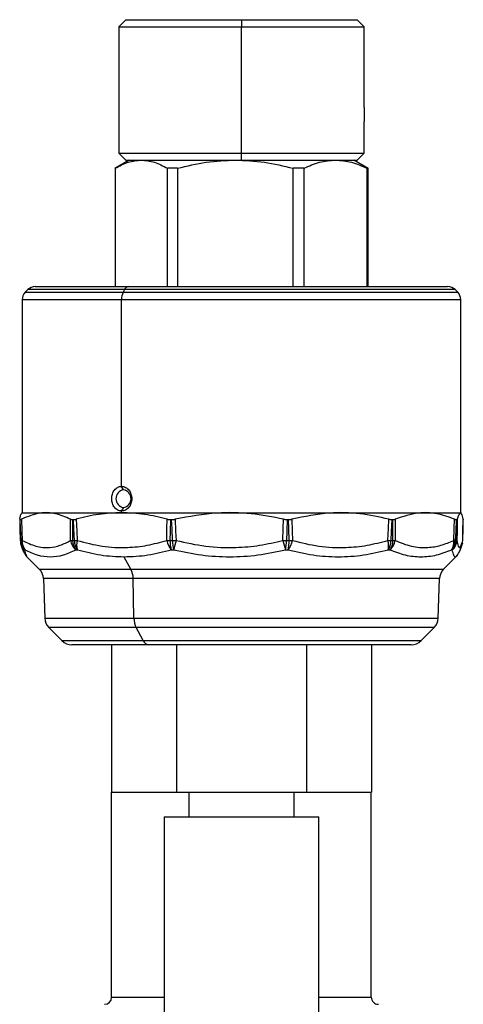
# Model space of a CAD drawing. Extents: x 1.1 to 30.4, y 4.3 to 20.4.
# Drawn here: x 16.8 to 17, y 10.2 to 10.6 of the extents above; entities that cross this region are included whole.
import ezdxf

# ---------------------------------------------------------------- set-up
doc = ezdxf.new("R2010")
doc.units = 0
doc.header["$MEASUREMENT"] = 0
doc.layers.get('0').update_dxf_attribs({"linetype": 'CONTINUOUS'})

msp = doc.modelspace()

# ---------------------------------------------------------------- linework, layer by layer
at = {"color": 7, "linetype": 'Continuous'}
for p, q in [((16.80414936783946, 10.61805144138959), (16.80086852794444, 10.61477060149458)), ((16.80414936783946, 10.61805144138959), (16.85828322610717, 10.61805144138959)), ((16.85828322610717, 10.61805144138959), (16.85828322610717, 10.61477060149458)), ((16.85828322610717, 10.61805144138959), (16.91241708437489, 10.61805144138959)), ((16.9156979242699, 10.61477060149458), (16.91241708437489, 10.61805144138959)), ((16.80086852794444, 10.61477060149458), (16.80086852794444, 10.55571548338435)), ((16.80086852794444, 10.61477060149458), (16.85828322610717, 10.61477060149458)), ((16.85828322610717, 10.55571548338435), (16.85828322610717, 10.61477060149458)), ((16.85828322610717, 10.61477060149458), (16.9156979242699, 10.61477060149458)), ((16.9156979242699, 10.57704050950454), (16.9156979242699, 10.61477060149458)), ((16.9156979242699, 10.55571548338435), (16.9156979242699, 10.57047952668102)), ((16.80578978778695, 10.55243464348933), (16.79909984225363, 10.54857220163481)), ((16.80086852794444, 10.55571548338435), (16.80414936783946, 10.55243464348933)), ((16.80086852794444, 10.55571548338435), (16.85828322610717, 10.55571548338435)), ((16.80414936783946, 10.55243464348933), (16.85828322610717, 10.55243464348933)), ((16.85828322610717, 10.55243464348933), (16.85828322610717, 10.55571548338435)), ((16.85828322610717, 10.55571548338435), (16.9156979242699, 10.55571548338435)), ((16.85828322610717, 10.55243464348933), (16.91241708437489, 10.55243464348933)), ((16.91748424600341, 10.5485620194608), (16.91077666442737, 10.55243464348933)), ((16.91241708437489, 10.55243464348933), (16.9156979242699, 10.55571548338435)), ((16.79922972244327, 10.54864625589623), (16.79922972244327, 10.4933795253791)), ((16.82366197169781, 10.4933795253791), (16.82366197169781, 10.54864625589623)), ((16.82837830761304, 10.54864625589623), (16.82366197169781, 10.54864625589623)), ((16.82837830761304, 10.54864625589623), (16.82837830761304, 10.4933795253791)), ((16.88240515601163, 10.4933795253791), (16.88240515601163, 10.54864625589623)), ((16.88743181127693, 10.54864625589623), (16.88240515601163, 10.54864625589623)), ((16.88743181127693, 10.54864625589623), (16.88743181127693, 10.4933795253791)), ((16.91702641042098, 10.4933795253791), (16.91702641042098, 10.54864625589623)), ((16.91733672977105, 10.54864625589623), (16.91702641042098, 10.54864625589623)), ((16.91733672977105, 10.54864625589623), (16.91733672977105, 10.4933795253791)), ((16.75841662562087, 10.49193812174321), (16.75719838302389, 10.49071987914622)), ((16.80366177432888, 10.4919381217432), (16.75841662562087, 10.49193812174321)), ((16.7618964818275, 10.4933795253791), (16.80556506128428, 10.4933795253791)), ((16.80366177432888, 10.4919381217432), (16.80299546368106, 10.49071987914622)), ((16.95814982659345, 10.4919381217432), (16.80366177432888, 10.4919381217432)), ((16.80556506128428, 10.4933795253791), (16.95466997038682, 10.4933795253791)), ((16.95936806919043, 10.49071987914622), (16.95814982659345, 10.4919381217432)), ((16.755756979388, 10.4872400229396), (16.755756979388, 10.38773648075967)), ((16.80220709641105, 10.4872400229396), (16.755756979388, 10.4872400229396)), ((16.75719838302389, 10.49071987914622), (16.80299546368106, 10.49071987914622)), ((16.80220709641105, 10.40003818223999), (16.80220709641105, 10.4872400229396)), ((16.96080947282632, 10.4872400229396), (16.80220709641105, 10.4872400229396)), ((16.80299546368106, 10.49071987914622), (16.95936806919043, 10.49071987914622)), ((16.96080947282632, 10.38773648075967), (16.96080947282632, 10.4872400229396)), ((16.80310431448619, 10.39839921041847), (16.80220788657114, 10.40003818568446)), ((16.80310431448619, 10.39019711068094), (16.80220709703548, 10.3885566918751)), ((16.755756979388, 10.38773648075967), (16.75548643367323, 10.3874659350449)), ((16.755756979388, 10.38773648075967), (16.80220709641105, 10.38773648075967)), ((16.80220709641105, 10.38773648075967), (16.80220603588709, 10.387734541761)), ((16.80220709641105, 10.38773648075967), (16.80220709641105, 10.38855669219744)), ((16.80220709641105, 10.38773648075967), (16.96080947282632, 10.38773648075967)), ((16.9610800185411, 10.3874659350449), (16.96080947282632, 10.38773648075967)), ((16.75472246157462, 10.38451586455809), (16.75485265810929, 10.38451586455809)), ((16.77929238186297, 10.38451586455809), (16.77971559582303, 10.38451586455809)), ((16.825027835076, 10.38451586455809), (16.82563066662263, 10.38451586455809)), ((16.87967404345981, 10.38451586455809), (16.88029496436691, 10.38451586455809)), ((16.92858859960853, 10.38451586455809), (16.9290612346205, 10.38451586455809)), ((16.958664887704, 10.38451586455809), (16.95886259465105, 10.38451586455809)), ((16.75499474574455, 10.37473094103412), (16.75525193732314, 10.37473094103412)), ((16.77934156992781, 10.37473094103412), (16.78017759114933, 10.37473094103412)), ((16.82484074713349, 10.37473094103412), (16.82603158678679, 10.37473094103412)), ((16.87930080957306, 10.37473094103412), (16.88052738313472, 10.37473094103412)), ((16.92812922749609, 10.37473094103412), (16.92906287557081, 10.37473094103412)), ((16.95824246575242, 10.37473094103412), (16.95863301809255, 10.37473094103412)), ((16.75712661833083, 10.37032013208082), (16.75687410641969, 10.37032013208082)), ((16.75784914799289, 10.36726691864973), (16.7637671398955, 10.36134892674713)), ((16.75789980250739, 10.36743659882667), (16.75795406336855, 10.36737183402539)), ((16.7815987434243, 10.37032013208082), (16.78077793382562, 10.37032013208082)), ((16.82661841372465, 10.37032013208082), (16.82544924170753, 10.37032013208082)), ((16.88012264493137, 10.37032013208082), (16.87891838919362, 10.37032013208082)), ((16.92777502150098, 10.37032013208082), (16.92685836139501, 10.37032013208082)), ((16.95279931231883, 10.36134892674713), (16.95871730422143, 10.36726691864973)), ((16.95680712761423, 10.37032013208082), (16.95642368147516, 10.37032013208082)), ((16.95866664970693, 10.36743659882667), (16.95861238884577, 10.36737183402539)), ((16.8065882067499, 10.36134892674713), (16.80348870780798, 10.36701586551319)), ((16.7637671398955, 10.36134892674713), (16.8065882067499, 10.36134892674713)), ((16.8065882067499, 10.36134892674713), (16.95279931231883, 10.36134892674713)), ((16.76568501421198, 10.35693811779382), (16.76632950381487, 10.33848235028721)), ((16.80763717686588, 10.35693811779382), (16.76568501421198, 10.35693811779382)), ((16.80798967667657, 10.33848235028721), (16.80763717686588, 10.35693811779382)), ((16.95088143800234, 10.35693811779382), (16.80763717686588, 10.35693811779382)), ((16.95023694839945, 10.33848235028721), (16.95088143800234, 10.35693811779382)), ((16.76632950381487, 10.33848235028721), (16.80798967667657, 10.33848235028721)), ((16.80798967667657, 10.33848235028721), (16.95023694839945, 10.33848235028721)), ((16.76824737813136, 10.3340715413339), (16.77434035721731, 10.32797856224795)), ((16.80903864679255, 10.3340715413339), (16.76824737813136, 10.3340715413339)), ((16.81237116599025, 10.32797856224795), (16.80903864679255, 10.3340715413339)), ((16.94831907408296, 10.3340715413339), (16.80903864679255, 10.3340715413339)), ((16.94222609499701, 10.32797856224795), (16.94831907408296, 10.3340715413339)), ((16.77434035721731, 10.32797856224795), (16.81237116599025, 10.32797856224795)), ((16.81490888193079, 10.32605669073343), (16.77898016549281, 10.32605669073343)), ((16.78920976157295, 10.32605660871243), (16.78920980289316, 10.32605669073343)), ((16.7916792709422, 10.32605669073343), (16.79167930467288, 10.32605660871243)), ((16.79521562631928, 10.32605660871243), (16.79521566763949, 10.32605669073343)), ((16.7974662969733, 10.32605669073343), (16.7974662969733, 10.25715905293815)), ((16.81237116599025, 10.32797856224795), (16.94222609499701, 10.32797856224795)), ((16.93758628672151, 10.32605669073343), (16.81490888193079, 10.32605669073343)), ((16.82787476154023, 10.32605669073343), (16.82787476154023, 10.25715905293815)), ((16.88869169067409, 10.32605669073343), (16.88869169067409, 10.25715905293815)), ((16.91910015524102, 10.32605669073343), (16.91910015524102, 10.25715905293815)), ((16.7974662969733, 10.25715905293815), (16.82787476154023, 10.25715905293815)), ((16.79758768804941, 10.16138709146697), (16.79758768804941, 10.25715905293815)), ((16.82787476154023, 10.25715905293815), (16.88869169067409, 10.25715905293815)), ((16.83367692689456, 10.25715905293815), (16.83367692689456, 10.24565970910613)), ((16.88288952531976, 10.24565970910613), (16.88288952531976, 10.25715905293815)), ((16.88869169067409, 10.25715905293815), (16.91910015524102, 10.25715905293815)), ((16.9189787641649, 10.16138709146697), (16.9189787641649, 10.25715905293815)), ((16.82219398726201, 10.24565970910613), (16.82219398726201, 10.12262821304314)), ((16.82219398726201, 10.24565970910613), (16.8943724649523, 10.24565970910613)), ((16.8943724649523, 10.12262821304314), (16.8943724649523, 10.24565970910613)), ((16.79758768804941, 10.16138709146697), (16.82219398726202, 10.16138709146697)), ((16.8943724649523, 10.16138709146697), (16.9189787641649, 10.16138709146697))]:
    msp.add_line(p, q, dxfattribs=at)
at = {"color": 7, "linetype": 'Continuous', "flags": 128}
for points in [[(16.75458889990332, 10.38459909050351), (16.75471200540212, 10.38023362642136), (16.75486623818628, 10.37476623068497)], [(16.75472246157462, 10.38451586455809), (16.75487492006434, 10.3790362893559), (16.75499474574455, 10.37473094103412)], [(16.75525193732314, 10.37473094103412), (16.75502813827292, 10.38021048020605), (16.75485265810929, 10.38451586455809)], [(16.75540834016516, 10.38471434285715), (16.75563266554941, 10.37915567311947), (16.75580926527084, 10.37478817560364)], [(16.7784001841921, 10.37478817560364), (16.77836514564291, 10.38034681321847), (16.77833727056491, 10.38471434285715)], [(16.77929238186297, 10.38451586455809), (16.7793201385271, 10.3790362893559), (16.77934156992781, 10.37473094103412)], [(16.78017759114933, 10.37473094103412), (16.77991849286649, 10.38021048020605), (16.77971559582303, 10.38451586455809)], [(16.78099370838186, 10.38471434285715), (16.7812484353976, 10.37915567311945), (16.78144921679084, 10.37478817560364)], [(16.82333369681442, 10.37478817560364), (16.82342991433737, 10.38034681321849), (16.82350487539716, 10.38471434285715)], [(16.825027835076, 10.38451586455809), (16.82492345253881, 10.3790362893559), (16.82484074713349, 10.37473094103412)], [(16.82603158678679, 10.37473094103412), (16.82580661444698, 10.38021048020605), (16.82563066662263, 10.38451586455809)], [(16.82728874045645, 10.38471434285715), (16.82750561520553, 10.37915567311945), (16.82767677905839, 10.37478817560364)], [(16.87763190758658, 10.37478817560364), (16.87783359977411, 10.38034681321849), (16.87799131121625, 10.38471434285715)], [(16.87967404345981, 10.38451586455809), (16.87946549093785, 10.3790362893559), (16.87930080957306, 10.37473094103412)], [(16.88052738313472, 10.37473094103412), (16.88039681789471, 10.38021048020605), (16.88029496436691, 10.38451586455809)], [(16.88188871993097, 10.38471434285715), (16.88200963099951, 10.37915567311945), (16.88210531409584, 10.37478817560364)], [(16.92674565478173, 10.37478817560364), (16.92699877837505, 10.38034681321849), (16.92719698154599, 10.38471434285715)], [(16.92858859960853, 10.38451586455809), (16.92833175858163, 10.3790362893559), (16.92812922749609, 10.37473094103412)], [(16.92906287557081, 10.37473094103412), (16.92906170228122, 10.38021048020605), (16.9290612346205, 10.38451586455809)], [(16.93016362639845, 10.38471434285715), (16.93015617576328, 10.37915567311945), (16.9301507398947, 10.37478817560364)], [(16.95751494950164, 10.37478817560364), (16.95775168023836, 10.38034681321849), (16.9579372667585, 10.38471434285715)], [(16.958664887704, 10.38451586455809), (16.9584285785179, 10.3790362893559), (16.95824246575242, 10.37473094103412)], [(16.95863301809255, 10.37473094103412), (16.95876155113538, 10.38021048020605), (16.95886259465105, 10.38451586455809)], [(16.95917823765627, 10.38471434285715), (16.95904442170906, 10.37915567311945), (16.95893932341216, 10.37478817560364)], [(16.96169518407446, 10.37478817560364), (16.96185209014484, 10.38034681321849), (16.96197533225599, 10.38471434285715)], [(16.96170021402804, 10.37476623068497), (16.96182767844228, 10.37928456618783), (16.96197755218085, 10.38459909084623)], [(16.75486167454705, 10.37477475887516), (16.75486199046568, 10.37477265824839), (16.75486621577688, 10.37476625191137)], [(16.75503777712276, 10.37343894825582), (16.7551800616846, 10.37293752286419), (16.75519197521078, 10.37290182594631)], [(16.78017759114933, 10.37473094103412), (16.78032075924527, 10.3747373478186), (16.78046875178397, 10.37474398230921), (16.78062141737305, 10.37475083771907), (16.78077859983975, 10.37475790703527), (16.78094013839066, 10.37476518302609), (16.78110586777621, 10.37477265824839), (16.78127561845972, 10.37478032505522), (16.78144921679084, 10.37478817560364)], [(16.96152867509156, 10.37343894825582), (16.96138639052972, 10.37293752286419), (16.96137447700355, 10.37290182594632)], [(16.96169518407446, 10.37478817560364), (16.96170317696646, 10.37478032505522), (16.96170477766727, 10.37477475887516)]]:
    msp.add_lwpolyline(points, dxfattribs=at)
at = {"color": 7, "linetype": 'Continuous'}
for centre, radius, start, end in [((16.7618964818275, 10.48845826553658), 0.004921259842521268, 90, 135), ((16.80583755235255, 10.49104242739357), 0.002352929743157489, 96.65030450503541, 157.6246891082639), ((16.95466997038682, 10.48845826553658), 0.004921259842520012, 44.99999999998537, 90), ((16.76067823923052, 10.4872400229396), 0.004921259842520012, 135.0000000000146, 180), ((16.80962347785183, 10.48738906033223), 0.007417878795144293, 153.3188038114839, 181.1512439658203), ((16.9558882129838, 10.4872400229396), 0.004921259842522119, 0, 44.99999999998537), ((16.80369396168265, 10.3942981605497), 0.004143222639735022, 98.1818899446945, 261.8181100552993), ((16.80251466728972, 10.3942981605497), 0.004143222639735022, 278.1818899446953, 81.81811005529852), ((16.76142074075238, 10.37495994035632), 0.006561679790028549, 181.6171965997441, 193.4030211165043), ((16.75500546763592, 10.37502154524649), 0.0002908019380957688, 241.3893761905786, 267.8870209829528), ((16.76161660591449, 10.37494660385806), 0.006625371126501852, 181.8653676187374, 224.2904707999518), ((16.76106654082325, 10.37489061164805), 0.006202079466007231, 198.7031059375292, 227.4702934868873), ((16.75663795641445, 10.36397656544976), 0.01084332251346302, 94.38305199689273, 97.34377298229114), ((16.76188187245081, 10.37494500181628), 0.006633389918854884, 181.8492669978938, 224.2036359018639), ((16.76171358055528, 10.37410077222887), 0.005944195688029418, 173.3592984198405, 219.4958370451544), ((16.78041313518067, 10.40012639182195), 0.02541804817069694, 265.4577750374016, 267.5838283550713), ((16.7858048650135, 10.37586200668074), 0.00748213948339102, 188.2515418616789, 227.789413596046), ((16.78708307155967, 10.37481265507523), 0.007741932878858738, 180.6047529329824, 215.4705493870626), ((16.78797435991673, 10.37480869116323), 0.007797156423653872, 180.5713400938443, 215.1462970110769), ((16.78957830257345, 10.37282369815553), 0.00836308599173632, 166.4143525202373, 197.4191145458232), ((16.82833478295658, 10.48660259632698), 0.1119262057978208, 267.4390576515763, 268.2110888649428), ((16.8341324426379, 10.37716634402708), 0.01105751312051421, 192.4197883560886, 218.2537773829118), ((16.84060464241928, 10.37465827729131), 0.01576406275681395, 179.7358967295194, 195.973461166802), ((16.8423377180766, 10.3746559154211), 0.01630630388785611, 179.7363801031695, 195.4202086626181), ((16.81787848527173, 10.6327635676338), 0.258161401945072, 271.8097825272931, 272.1751344243423), ((16.92373883478883, 10.34967415776777), 0.09929064630174937, 165.3487782644433, 167.9986501142607), ((16.95565711222017, 10.39483470520108), 0.0805592695288014, 194.4089981866539, 197.7163444436073), ((16.88633780466404, 10.60428294107057), 0.2296598354537517, 267.8275230360983, 268.244128167194), ((16.85474634887758, 10.37463784829019), 0.02455463716500828, 349.8723870965244, 0.2172230879558983), ((16.86958640512612, 10.37766945009268), 0.01284619883364135, 325.1031630044795, 347.0388663383068), ((16.85728772789119, 10.37463945033198), 0.0232398353347615, 349.2888178099193, 0.2255628993375543), ((16.87640873826261, 10.51006013602227), 0.1353918544511541, 271.7432169774588, 272.4114163397114), ((16.91698263777593, 10.37230645975267), 0.01007350061401143, 348.6276966364139, 14.26226810440562), ((16.95181719246174, 10.96410894971983), 0.5898538435973342, 267.5639284175428, 267.6984374913298), ((16.91969767337109, 10.37477179707303), 0.008431653110679997, 328.1315609571318, 359.7223690625563), ((16.92232706685875, 10.37608250465491), 0.007930015603170826, 313.3934368166218, 350.6062130533933), ((16.9207120892849, 10.37477576098503), 0.008350906562822408, 327.7543487094596, 359.6924877156306), ((16.92756200283474, 10.41362541013799), 0.03892341642047, 272.2098522028033, 273.8134698417817), ((16.95150266739416, 10.37388931950183), 0.006079101778363651, 324.0468068613681, 8.502931807001916), ((16.95151118641284, 10.37492617485696), 0.006734110022347619, 316.8440184858533, 358.3386606918087), ((16.95259258024634, 10.37507413145454), 0.006353181845463108, 311.5578448826595, 357.4202532089501), ((16.95191513833562, 10.37492853672717), 0.006720785109382232, 316.7097585114667, 358.3152219943474), ((16.95547401306538, 10.34419316485343), 0.03066300872945497, 84.81991628915098, 86.18355911179574), ((16.9586079257792, 10.37571348151478), 0.0009828608346664392, 271.4629129809411, 289.7049477695414), ((16.95556455759655, 10.37485987185317), 0.006131045699049079, 346.5993600917029, 359.3299697413301), ((16.95514571146195, 10.37495994035632), 0.006561679790026047, 346.5969788834973, 358.3828034002566), ((16.75912733161999, 10.35670911847162), 0.006561679790026682, 2.000000000014577, 45), ((16.79786479113054, 10.35694420428849), 0.00977238763075613, 359.9643147107817, 26.79062279028274), ((16.95743912059433, 10.35670911847162), 0.006561679790026682, 135, 177.9999999999865), ((16.77288718640686, 10.3387113496094), 0.006561679790026682, 182.0000000000143, 225.0000000000008), ((16.81776206241207, 10.33847626379258), 0.009772387630907962, 179.9643147109793, 206.7906227900565), ((16.94367926580746, 10.3387113496094), 0.006561679790026682, 315.0000000000008, 357.9999999999873), ((16.77898016549281, 10.33261837052345), 0.006561679790026682, 225.0000000000008, 270.0000000000008), ((16.81527220335515, 10.3291728213808), 0.003137239657549748, 202.375310891794, 263.349695494892), ((16.93758628672151, 10.33261837052345), 0.006561679790026682, 270.0000000000008, 315.0000000000008), ((16.7943068481544, 10.16138709146697), 0.003280839895012377, 270.0000000000008, 0), ((16.92225960405991, 10.16138709146697), 0.003280839895012377, 180, 270.0000000000008)]:
    msp.add_arc(centre, radius, start, end, dxfattribs=at)
for points, knots in [([(16.91569789708484, 10.57704050950454), (16.91569790614933, 10.57704065389196), (16.91570181876652, 10.57710297763443), (16.91568875561862, 10.57691935006781), (16.91567181919963, 10.57657020107532), (16.91565084619065, 10.57609909029559), (16.91563062730686, 10.57550940532309), (16.91561135458059, 10.57473160211264), (16.91560687413576, 10.574130828465), (16.91560410934095, 10.57376010280692)], [0, 0, 0, 0, 0.000500215447808385, 0.2159142307243516, 0.3496573963944768, 0.5004761280660575, 0.651097336362823, 0.7846989958862004, 1, 1, 1, 1]), ([(16.91560410934095, 10.57376010280692), (16.91560707311949, 10.57333020445332), (16.91561300331131, 10.57247002557273), (16.91565105960841, 10.57138544361135), (16.91568906472575, 10.57062699431835), (16.91569496337534, 10.57052864996451), (16.91569790976753, 10.57047952668102)], [0, 0, 0, 0, 0.2499446431249856, 0.5001114834134875, 0.7503042690811036, 1, 1, 1, 1]), ([(16.79922972244327, 10.54864625589623), (16.80124169894472, 10.54972226136916), (16.80525361790117, 10.55186783650436), (16.80938590237798, 10.55224608602344), (16.81144584707054, 10.55243464348933)], [0, 0, 0, 0, 0.5014997868328603, 1, 1, 1, 1]), ([(16.81144584707054, 10.55243464348933), (16.81350079765581, 10.55224557110514), (16.81762266766297, 10.55186632510517), (16.82164497710664, 10.54972168812155), (16.82366197169781, 10.54864625589623)], [0, 0, 0, 0, 0.498548130267576, 1, 1, 1, 1]), ([(16.82837830761304, 10.54864625589623), (16.83283210410852, 10.54972226136916), (16.84171305802397, 10.55186783650436), (16.85084130082846, 10.55224608602344), (16.85539173181234, 10.55243464348933)], [0, 0, 0, 0, 0.5014997868328493, 1, 1, 1, 1]), ([(16.85539173181234, 10.55243464348933), (16.85994221505453, 10.55224557110514), (16.86906968533458, 10.55186632510516), (16.87795140238851, 10.54972168812155), (16.88240515601163, 10.54864625589623)], [0, 0, 0, 0, 0.4985481302675855, 1, 1, 1, 1]), ([(16.88743181127693, 10.54864625589623), (16.88985793991199, 10.54971829428763), (16.89472238442599, 10.55186775627267), (16.89972269283014, 10.55224536573303), (16.90222911084896, 10.55243464348933)], [0, 0, 0, 0, 0.49874731391843, 1, 1, 1, 1]), ([(16.90222911084896, 10.55243464348933), (16.90472783486739, 10.55224531747855), (16.90973260112026, 10.55186611096252), (16.91459277172704, 10.54972058668213), (16.91702641042098, 10.54864625589623)], [0, 0, 0, 0, 0.4992688753440268, 1, 1, 1, 1]), ([(16.80220709641105, 10.38855669219744), (16.8019012464691, 10.38857902437352), (16.80128247219158, 10.38862420527507), (16.80011262473162, 10.38909812002214), (16.79882377299202, 10.39015939047152), (16.79784380512772, 10.39208165310459), (16.79749471335889, 10.39430365181753), (16.79784609830995, 10.39652425414699), (16.7988272011966, 10.39844058290675), (16.80011449517552, 10.3994992161047), (16.80128296534799, 10.39997161088239), (16.80190145610315, 10.40001616491902), (16.80220709641105, 10.40003818223999)], [0, 0, 0, 0, 0.06191857710141273, 0.1252693479899707, 0.2504336743305444, 0.3752321307971271, 0.5003823790206275, 0.6252672612357767, 0.7499253869201207, 0.8747943145046201, 0.9381269583293298, 1, 1, 1, 1]), ([(16.80220709641105, 10.40003818223999), (16.80251380997026, 10.40001649088168), (16.80313489473128, 10.39997256660221), (16.80432993218727, 10.39949883304832), (16.80567307202443, 10.39843873907037), (16.80671851681453, 10.39651973777054), (16.80709528627549, 10.39429845465147), (16.8067175100225, 10.39207686041107), (16.80567345699317, 10.39015742144149), (16.80433065715364, 10.38909694395804), (16.80313581272062, 10.38862455703848), (16.80251446842442, 10.38857915304217), (16.80220709641105, 10.38855669219744)], [0, 0, 0, 0, 0.06182670775213156, 0.1251970278325609, 0.2502774970065522, 0.3749413063202275, 0.4999960118846148, 0.6249880549881648, 0.7498000210606901, 0.8747252331338976, 0.938027986170433, 1, 1, 1, 1]), ([(16.75459111995833, 10.38471434285715), (16.75484065498091, 10.38584596494202), (16.75516186052917, 10.38730260733416), (16.75552757681935, 10.38733578645134), (16.75560917901742, 10.3873431897007)], [0, 0, 0, 0, 0.776870212603148, 1, 1, 1, 1]), ([(16.77833727056491, 10.38471434285715), (16.77602354894574, 10.38570346868638), (16.77134950172617, 10.38770164374497), (16.76357940387778, 10.38808904562313), (16.75833296683075, 10.38592223280208), (16.75540834016516, 10.38471434285715)], [0, 0, 0, 0, 0.3025584503218754, 0.6112111637665644, 1, 1, 1, 1]), ([(16.80220603588709, 10.387734541761), (16.79865332210008, 10.38760125723967), (16.79149864763356, 10.38733284063798), (16.78451138631846, 10.38559117152317), (16.78099370838186, 10.38471434285715)], [0, 0, 0, 0, 0.4965584113775135, 0.9999999999999999, 0.9999999999999999, 0.9999999999999999, 0.9999999999999999]), ([(16.82350487539716, 10.38471434285715), (16.82000956177595, 10.38558097182287), (16.81297314820615, 10.3873255820282), (16.8058106090047, 10.38759763176922), (16.80220603588709, 10.387734541761)], [0, 0, 0, 0, 0.4967464726918213, 0.9999999999999999, 0.9999999999999999, 0.9999999999999999, 0.9999999999999999]), ([(16.87799131121625, 10.38471434285715), (16.87292467314211, 10.38570346868639), (16.8626893425791, 10.38770164374497), (16.84552684041286, 10.38808904562313), (16.83381660945103, 10.38592223280208), (16.82728874045645, 10.38471434285715)], [0, 0, 0, 0, 0.3025584503218825, 0.6112111637665778, 1, 1, 1, 1]), ([(16.92719698154599, 10.38471434285715), (16.92268235963367, 10.38570346868639), (16.91356218034249, 10.38770164374497), (16.8982306979356, 10.38808904562313), (16.88773791978081, 10.38592223280208), (16.88188871993097, 10.38471434285715)], [0, 0, 0, 0, 0.3025584503219146, 0.6112111637666412, 1, 1, 1, 1]), ([(16.9579372667585, 10.38471434285715), (16.95518435030353, 10.38570346868639), (16.94962306696009, 10.38770164374497), (16.94023066264224, 10.38808904562313), (16.93376686872743, 10.38592223280208), (16.93016362639845, 10.38471434285715)], [0, 0, 0, 0, 0.3025584503218222, 0.6112111637664557, 0.9999999999999999, 0.9999999999999999, 0.9999999999999999, 0.9999999999999999]), ([(16.96197533225599, 10.38471434285715), (16.96172176299931, 10.38570346868639), (16.96120951698436, 10.38770164374497), (16.96027287790751, 10.38808904562313), (16.9595700365922, 10.38592223280208), (16.95917823765627, 10.38471434285715)], [0, 0, 0, 0, 0.3025584503218678, 0.611211163766545, 1, 1, 1, 1]), ([(16.75459111995833, 10.38471434285715), (16.75458633340802, 10.38467402215426), (16.75457844777574, 10.38460759555975), (16.75460880808339, 10.38455209220071), (16.75465227951016, 10.384521436518), (16.7546990674983, 10.38451772188242), (16.75472246157462, 10.38451586455809)], [0, 0, 0, 0, 0.3398624972593474, 0.5599085996868407, 0.7799535261295946, 1, 1, 1, 1]), ([(16.75485265810929, 10.38451586455809), (16.75489748085585, 10.38452019211349), (16.75497131615931, 10.38452732077898), (16.75511366250169, 10.38457616709385), (16.75524984938084, 10.38463354414532), (16.75535551540252, 10.3846874127565), (16.75540834016516, 10.38471434285715)], [0, 0, 0, 0, 0.339959718773866, 0.5600064906103849, 0.7800375908456443, 1, 1, 1, 1]), ([(16.77833727056491, 10.38471434285715), (16.77842779256066, 10.38467402215426), (16.77857692358952, 10.38460759555975), (16.77882318764165, 10.38455209220071), (16.7790469960285, 10.384521436518), (16.77921058639308, 10.38451772188242), (16.77929238186297, 10.38451586455809)], [0, 0, 0, 0, 0.3398624972532706, 0.5599085996827515, 0.7799535261277595, 1, 1, 1, 1]), ([(16.77971559582303, 10.38451586455809), (16.77984861283482, 10.38452019211349), (16.78006772817657, 10.38452732077898), (16.78040015169863, 10.38457616709385), (16.78069096906881, 10.38463354414532), (16.78089280578099, 10.3846874127565), (16.78099370838186, 10.38471434285715)], [0, 0, 0, 0, 0.3399597187740685, 0.5600064906104876, 0.7800375908448686, 1, 1, 1, 1]), ([(16.82350487539716, 10.38471434285715), (16.82366645064332, 10.38467402215426), (16.82393263879456, 10.38460759555975), (16.82432882033728, 10.38455209220071), (16.8246729964077, 10.384521436518), (16.82490955524264, 10.38451772188242), (16.825027835076, 10.38451586455809)], [0, 0, 0, 0, 0.3398624972532247, 0.5599085996827335, 0.7799535261276368, 1, 1, 1, 1]), ([(16.82563066662263, 10.38451586455809), (16.82581623609875, 10.3845201921135), (16.82612191969993, 10.38452732077898), (16.82655534778739, 10.38457616709385), (16.82692287136913, 10.38463354414532), (16.82716679678776, 10.3846874127565), (16.82728874045645, 10.38471434285715)], [0, 0, 0, 0, 0.3399597187740066, 0.5600064906104553, 0.7800375908448905, 1, 1, 1, 1]), ([(16.87799131121625, 10.38471434285715), (16.87818064575609, 10.38467402215426), (16.87849256612956, 10.38460759555975), (16.87893250863843, 10.38455209220071), (16.8793048306923, 10.384521436518), (16.87955097224882, 10.38451772188242), (16.87967404345981, 10.38451586455809)], [0, 0, 0, 0, 0.3398624972532944, 0.5599085996828721, 0.7799535261278161, 1, 1, 1, 1]), ([(16.88029496436691, 10.38451586455809), (16.88048336311611, 10.38452019211349), (16.88079370730263, 10.38452732077898), (16.88121200324949, 10.38457616709385), (16.88155775539586, 10.38463354414532), (16.88177840990201, 10.3846874127565), (16.88188871993097, 10.38471434285715)], [0, 0, 0, 0, 0.339959718774155, 0.560006490610527, 0.780037590845313, 0.9999999999999999, 0.9999999999999999, 0.9999999999999999, 0.9999999999999999]), ([(16.92719698154599, 10.38471434285715), (16.92736334334246, 10.38467402215426), (16.92763741712599, 10.38460759555976), (16.92800323836105, 10.38455209220071), (16.9283039430047, 10.384521436518), (16.9284937138515, 10.38451772188242), (16.92858859960853, 10.38451586455809)], [0, 0, 0, 0, 0.3398624972532722, 0.5599085996827939, 0.7799535261277288, 1, 1, 1, 1]), ([(16.9290612346205, 10.38451586455809), (16.92920198135006, 10.38452019211349), (16.92943382964777, 10.38452732077898), (16.92972491139286, 10.38457616709385), (16.92995624809545, 10.38463354414532), (16.9300945074924, 10.3846874127565), (16.93016362639845, 10.38471434285715)], [0, 0, 0, 0, 0.3399597187724308, 0.5600064906078528, 0.7800375908411098, 1, 1, 1, 1]), ([(16.9579372667585, 10.38471434285715), (16.95803607930258, 10.38467402215426), (16.95819886864721, 10.38460759555975), (16.95839254710395, 10.38455209220071), (16.95854106077096, 10.384521436518), (16.9586236119629, 10.38451772188242), (16.958664887704, 10.38451586455809)], [0, 0, 0, 0, 0.3398624972532256, 0.5599085996827818, 0.7799535261276515, 1, 1, 1, 1]), ([(16.95886259465105, 10.38451586455809), (16.95891797638846, 10.38452019211349), (16.95900920523322, 10.38452732077898), (16.95909507765802, 10.38457616709385), (16.9591500124342, 10.38463354414532), (16.95916883022818, 10.3846874127565), (16.95917823765627, 10.38471434285715)], [0, 0, 0, 0, 0.3399597187740861, 0.5600064906103953, 0.7800375908446097, 1, 1, 1, 1]), ([(16.96197533225599, 10.38471434285715), (16.96198289269975, 10.38467152147956), (16.96199086399081, 10.38462637311584), (16.96197742815832, 10.38460045170141), (16.96197673566377, 10.38459911568906)], [0, 0, 0, 0, 0.9484591260908578, 0.9999999999999999, 0.9999999999999999, 0.9999999999999999, 0.9999999999999999]), ([(16.75519082386889, 10.37290524412473), (16.75558528037992, 10.37164686821333), (16.75634994745262, 10.36920746463495), (16.7573516654026, 10.36794699106684), (16.757836643216, 10.36733673773663)], [0, 0, 0, 0, 0.5158539253438668, 1, 1, 1, 1]), ([(16.75580926527084, 10.37478817560364), (16.75791681053742, 10.37376462975629), (16.76213261980558, 10.37171718900229), (16.76810664013933, 10.37124855021421), (16.77355653495423, 10.37229184585235), (16.776785316026, 10.37395590157853), (16.7784001841921, 10.37478817560364)], [0, 0, 0, 0, 0.2799299693881127, 0.5599554031394955, 0.7799126062318574, 0.9999999999999999, 0.9999999999999999, 0.9999999999999999, 0.9999999999999999]), ([(16.78144921679084, 10.37478817560364), (16.78532701206955, 10.37376462975629), (16.79308392506936, 10.37171718900229), (16.80414641225692, 10.37124855021421), (16.81428099011035, 10.37229184585235), (16.82031553279067, 10.37395590157853), (16.82333369681442, 10.37478817560364)], [0, 0, 0, 0, 0.2799299693881145, 0.5599554031394983, 0.7799126062318587, 1, 1, 1, 1]), ([(16.82767677905839, 10.37478817560364), (16.83228577223588, 10.37376462975629), (16.84150533039329, 10.37171718900229), (16.85469209992648, 10.37124855021421), (16.86679580886699, 10.37229184585235), (16.87401916231796, 10.37395590157853), (16.87763190758658, 10.37478817560364)], [0, 0, 0, 0, 0.2799299693881127, 0.559955403139499, 0.7799126062318608, 1, 1, 1, 1]), ([(16.88210531409584, 10.37478817560364), (16.8862105291723, 10.37376462975629), (16.89442235932444, 10.37171718900229), (16.90620002695607, 10.37124855021421), (16.91702968794762, 10.37229184585235), (16.92350636044542, 10.37395590157853), (16.92674565478173, 10.37478817560364)], [0, 0, 0, 0, 0.2799299693881119, 0.5599554031394995, 0.7799126062318579, 0.9999999999999999, 0.9999999999999999, 0.9999999999999999, 0.9999999999999999]), ([(16.9301507398947, 10.37478817560364), (16.93265218780562, 10.37376462975629), (16.93765593669486, 10.37171718900229), (16.94486868589431, 10.37124855021421), (16.95152250001992, 10.37229184585235), (16.95551707239912, 10.37395590157853), (16.95751494950164, 10.37478817560364)], [0, 0, 0, 0, 0.2799299693881155, 0.5599554031394977, 0.7799126062318582, 1, 1, 1, 1]), ([(16.95872980899832, 10.36733673773663), (16.95921478681172, 10.36794699106684), (16.96021650476171, 10.36920746463496), (16.96098117183441, 10.37164686821334), (16.96137562834544, 10.37290524412474)], [0, 0, 0, 0, 0.4841460746557145, 1, 1, 1, 1]), ([(16.95893932341216, 10.37478817560364), (16.95916674320991, 10.37376462975629), (16.95962166036224, 10.37171718900229), (16.96033684080631, 10.37124855021421), (16.96103192394443, 10.37229184585235), (16.96147405376191, 10.37395590157853), (16.96169518407446, 10.37478817560364)], [0, 0, 0, 0, 0.2799299693881111, 0.5599554031394983, 0.7799126062318594, 1, 1, 1, 1]), ([(16.75687410641969, 10.37032013208082), (16.75709113421947, 10.36932411050197), (16.7574175203621, 10.36782620266984), (16.75777876465619, 10.36753437730023), (16.75789980250739, 10.36743659882667)], [0, 0, 0, 0, 0.664941832520115, 1, 1, 1, 1]), ([(16.78077793382562, 10.37032013208082), (16.77881101433032, 10.36938954731076), (16.77488036657718, 10.36752988760214), (16.76889176047153, 10.36675906351372), (16.76292094808284, 10.36752988553413), (16.75905910604022, 10.36938954694183), (16.75712661833083, 10.37032013208082)], [0, 0, 0, 0, 0.2502026091644472, 0.4999992759701048, 0.7497967956208639, 1, 1, 1, 1]), ([(16.80348870780798, 10.36701586551319), (16.79979622711715, 10.36716568484619), (16.79240526892408, 10.36746556682781), (16.78520286653178, 10.36936809577735), (16.7815987434243, 10.37032013208082)], [0, 0, 0, 0, 0.4995943143460798, 1, 1, 1, 1]), ([(16.82544924170753, 10.37032013208082), (16.82182370377518, 10.36936809379247), (16.81457851035883, 10.36746556190134), (16.807183307244, 10.36716568315101), (16.80348870780798, 10.36701586551319)], [0, 0, 0, 0, 0.5004059552317489, 1, 1, 1, 1]), ([(16.87891838919362, 10.37032013208082), (16.87460596512541, 10.36938954731076), (16.865988113701, 10.36752988760214), (16.8527646883785, 10.36675906351372), (16.83954235115311, 10.36752988553413), (16.83092872247584, 10.36938954694183), (16.82661841372465, 10.37032013208082)], [0, 0, 0, 0, 0.2502026091644542, 0.4999992759701355, 0.7497967956208708, 1, 1, 1, 1]), ([(16.92685836139501, 10.37032013208082), (16.92301440450182, 10.36938954731076), (16.91533272736073, 10.36752988760214), (16.9035211543688, 10.36675906351372), (16.89170056459589, 10.36752988553413), (16.88398403846773, 10.36938954694183), (16.88012264493137, 10.37032013208082)], [0, 0, 0, 0, 0.2502026091644566, 0.4999992759701438, 0.7497967956208784, 1, 1, 1, 1]), ([(16.95642368147516, 10.37032013208082), (16.95407817690226, 10.36938954731076), (16.94939097323098, 10.36752988760214), (16.94215615401414, 10.36675906351372), (16.93490462917743, 10.36752988553413), (16.93015284254278, 10.36938954694183), (16.92777502150098, 10.37032013208082)], [0, 0, 0, 0, 0.2502026091644566, 0.4999992759701314, 0.7497967956208715, 1, 1, 1, 1]), ([(16.95861238884577, 10.36737183402539), (16.95851350111667, 10.36722380304955), (16.95817863106513, 10.36672251597422), (16.95757663904127, 10.36759126232303), (16.95706377013176, 10.36941001693495), (16.95680712761423, 10.37032013208082)], [0, 0, 0, 0, 0.1731119791501985, 0.5862205342186995, 1, 1, 1, 1])]:
    msp.add_open_spline(points, degree=3, knots=knots, dxfattribs=at)

doc.saveas('drawing.dxf')
